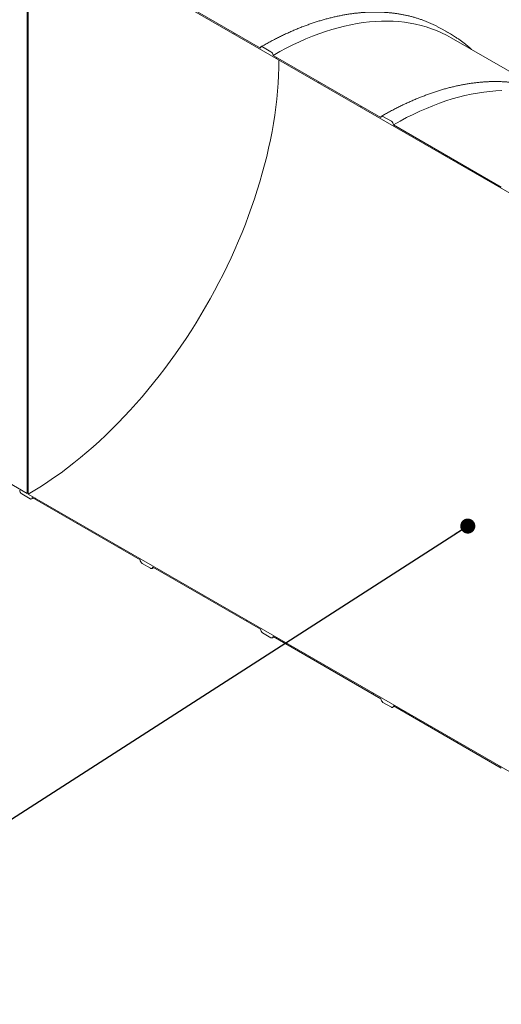
# Model space of a CAD drawing. Units: millimetres. Extents: x -72 to 653, y 5 to 290.
# Drawn here: x 318 to 351, y 182 to 248 of the extents above; entities that cross this region are included whole.
import ezdxf

# ---------------------------------------------------------------- set-up
doc = ezdxf.new("R2010")
doc.units = ezdxf.units.MM
doc.dimstyles.new('SLDDIMSTYLE4', dxfattribs={"dimtxt": 0, "dimasz": 1.016, "dimexe": 0, "dimexo": 0.0625, "dimgap": 0, "dimtad": 0, "dimtih": 1, "dimtoh": 1, "dimdec": 0, "dimrnd": 1e-09, "dimzin": 0, "dimdsep": 46, "dimtxsty": 'Standard', "dimblk1": 'DOT', "dimblk2": 'DOT', "dimsah": 1, "dimcen": 0.09, "dimadec": 0, "dimazin": 0, "dimtfac": 1.016, "dimtdec": 0, "dimtofl": 0, "dimtmove": 0, "dimatfit": 3, "dimldrblk": 'DOT', "dimfxl": 0, "dimfrac": 2, "dimtolj": 1, "dimtzin": 0, "dimarcsym": 0})

# ---------------------------------------------------------------- blocks, each defined once
blk = doc.blocks.new('_DOT')
at = {"color": 0, "linetype": 'ByBlock', "lineweight": -2}
blk.add_line((-0.5, 0), (-1, 0), dxfattribs=at)
at = {"color": 0, "linetype": 'ByBlock', "const_width": 0.5}
blk.add_lwpolyline([(-0.25, 0, 1), (0.25, 0, 1)], format="xyb", close=True, dxfattribs=at)

msp = doc.modelspace()

# ---------------------------------------------------------------- hatches: boundary and pattern name
at = {"linetype": 'Continuous', "lineweight": 0}
h = msp.add_hatch(dxfattribs=at)
h.set_pattern_fill('ANSI31', style=0)
edge = h.paths.add_edge_path(flags=0)
edge.add_line((335.138381, 206.545376), (342.407439, 202.349038))
edge.add_arc((342.54886, 202.267398), 0.2, 150.00268827, 270)
edge.add_line((342.54886, 202.104089), (343.114546, 201.777526))
edge.add_arc((343.114546, 201.940834), 0.2, 270, 330.00268827)
edge.add_line((343.255967, 201.859194), (350.525025, 197.662856))
edge.add_arc((350.666446, 197.581215), 0.2, 150.00268827, 270)
edge.add_line((350.666446, 197.417907), (351.232131, 197.091344))
edge.add_arc((351.232131, 197.254652), 0.2, 270, 330.00268827)
edge.add_line((351.373553, 197.173011), (358.642611, 192.976673))
edge.add_arc((358.784032, 192.895033), 0.2, 150.00268827, 270)
edge.add_line((358.784032, 192.731724), (359.349717, 192.405161))
edge.add_arc((359.349717, 192.568469), 0.2, 270, 330.00268827)
edge.add_line((359.491139, 192.486828), (366.760196, 188.290491))
edge.add_arc((366.901618, 188.20885), 0.2, 150.00268827, 270)
edge.add_line((366.901618, 188.045542), (367.467303, 187.718979))
edge.add_arc((367.467303, 187.882287), 0.2, 270, 330.00268827)
edge.add_line((367.608725, 187.800646), (374.877782, 183.604308))
edge.add_arc((375.019204, 183.522667), 0.2, 150.00268827, 270)
edge.add_line((375.019204, 183.359359), (375.584889, 183.032796))
edge.add_arc((375.584889, 183.196104), 0.2, 270, 330.00268827)
edge.add_line((375.72631, 183.114463), (375.75588, 183.097393))
edge.add_arc((375.75588, 189.139795), 7.4, 270, 307.36791036)
edge.add_arc((357.243182, 213.381526), 38.4, 307.36791036, 357.94270223)
edge.add_line((381.828442, 212.498373), (381.750324, 212.543469))
edge.add_arc((357.243182, 213.381526), 38.3, 307.36791036, 358.04145247, ccw=False)
edge.add_arc((375.75588, 189.139795), 7.3, 270, 307.36791036, ccw=False)
edge.add_line((375.75588, 183.179047), (371.810224, 185.456826))
edge.add_line((371.810224, 185.456826), (371.810224, 188.641335))
edge.add_line((371.810224, 188.641335), (367.426162, 191.1722))
edge.add_line((367.426162, 191.1722), (367.426162, 187.987691))
edge.add_line((367.426162, 187.987691), (318.635794, 216.153771))
edge.add_line((318.635794, 216.153771), (318.635794, 249.55029))
edge.add_line((318.635794, 249.55029), (318.565084, 249.59111))
edge.add_line((318.565084, 249.59111), (318.565084, 216.194591))
edge.add_line((318.565084, 216.194591), (301.81951, 225.861605))
edge.add_arc((301.81951, 231.822353), 7.3, 188.80455512, 270, ccw=False)
edge.add_arc((320.332208, 234.689777), 38.3, 130.30217464, 188.80455512, ccw=False)
edge.add_line((296.315547, 263.007073), (296.235839, 263.053088))
edge.add_arc((320.332208, 234.689777), 38.4, 130.349939, 188.80455512)
edge.add_arc((301.81951, 231.822353), 7.4, 188.80455512, 270)
edge.add_arc((301.960931, 225.69831), 0.2, 150.00268827, 270)
edge.add_line((301.960931, 225.535002), (302.526616, 225.208439))
edge.add_arc((302.526616, 225.371747), 0.2, 270, 330.00268827)
edge.add_line((302.668038, 225.290106), (309.937095, 221.093769))
edge.add_arc((310.078517, 221.012128), 0.2, 150.00268827, 270)
edge.add_line((310.078517, 220.84882), (310.644202, 220.522256))
edge.add_arc((310.644202, 220.685565), 0.2, 270, 330.00268827)
edge.add_line((310.785624, 220.603924), (318.054681, 216.407586))
edge.add_arc((318.196103, 216.325945), 0.2, 150.00268827, 270)
edge.add_line((318.196103, 216.162637), (318.761788, 215.836074))
edge.add_arc((318.761788, 215.999382), 0.2, 270, 330.00268827)
edge.add_line((318.903209, 215.917741), (326.172267, 211.721404))
edge.add_arc((326.313688, 211.639763), 0.2, 150.00268827, 270)
edge.add_line((326.313688, 211.476455), (326.879374, 211.149891))
edge.add_arc((326.879374, 211.3132), 0.2, 270, 330.00268827)
edge.add_line((327.020795, 211.231559), (334.289853, 207.035221))
edge.add_arc((334.431274, 206.95358), 0.2, 150.00268827, 270)
edge.add_line((334.431274, 206.790272), (334.99696, 206.463709))
edge.add_arc((334.99696, 206.627017), 0.2, 270, 330.00268827)
h.paths.add_polyline_path([(371.739514, 188.518847), (371.739514, 185.497646), (367.496873, 187.94687), (367.496873, 190.968071)], flags=0)
h = msp.add_hatch(dxfattribs=at)
h.set_pattern_fill('ANSI31', style=0)
edge = h.paths.add_edge_path(flags=0)
edge.add_arc((342.54886, 241.461357), 0.2, 90, 150.00268827)
edge.add_line((342.407439, 241.542997), (335.138381, 245.739335))
edge.add_arc((334.99696, 245.820976), 0.2, 330.00268827, 450)
edge.add_line((334.99696, 245.984284), (334.431274, 246.310847))
edge.add_arc((334.431274, 246.147539), 0.2, 90, 150.00268827)
edge.add_line((334.289853, 246.22918), (327.020795, 250.425518))
edge.add_arc((326.879374, 250.507158), 0.2, 330.00268827, 450)
edge.add_line((326.879374, 250.670467), (326.313688, 250.99703))
edge.add_arc((326.313688, 250.833722), 0.2, 90, 150.00268827)
edge.add_line((326.172267, 250.915363), (318.903209, 255.1117))
edge.add_arc((318.761788, 255.193341), 0.2, 330.00268827, 450)
edge.add_line((318.761788, 255.356649), (318.196103, 255.683212))
edge.add_arc((318.196103, 255.519904), 0.2, 90, 150.00268827)
edge.add_line((318.054681, 255.601545), (316.230989, 256.65434))
edge.add_line((316.230989, 256.65434), (316.230989, 257.421889))
edge.add_arc((316.273415, 257.397397), 0.06, 90, 150.00268827, ccw=False)
edge.add_line((316.273415, 257.446389), (316.329984, 257.413733))
edge.add_arc((316.329984, 257.462725), 0.06, 270, 330.00268827)
edge.add_line((316.37241, 257.438233), (316.37241, 257.993481))
edge.add_arc((316.329984, 258.017973), 0.06, 330.00268827, 450)
edge.add_line((316.329984, 258.066965), (316.273415, 258.099622))
edge.add_arc((316.273415, 258.148614), 0.06, 150.00268827, 270, ccw=False)
edge.add_line((316.230989, 258.173106), (316.230989, 258.287422))
edge.add_line((316.230989, 258.287422), (316.160278, 258.328243))
edge.add_line((316.160278, 258.328243), (316.160278, 258.213927))
edge.add_arc((316.273415, 258.148614), 0.16, 150.00268827, 270)
edge.add_line((316.273415, 258.017968), (316.301699, 258.001639))
edge.add_line((316.301699, 258.001639), (316.301699, 257.511715))
edge.add_line((316.301699, 257.511715), (316.273415, 257.528043))
edge.add_arc((316.273415, 257.397397), 0.16, 90, 150.00268827)
edge.add_line((316.160278, 257.462709), (316.160278, 256.613507))
edge.add_line((316.160278, 256.613507), (318.565084, 255.225242))
edge.add_line((318.565084, 255.225242), (318.565084, 254.735317))
edge.add_line((318.565084, 254.735317), (318.635794, 254.694497))
edge.add_line((318.635794, 254.694497), (318.635794, 255.184422))
edge.add_line((318.635794, 255.184422), (363.961339, 229.018542))
edge.add_line((363.961339, 229.018542), (363.961339, 229.867744))
edge.add_arc((363.848202, 229.933057), 0.16, 330.00268827, 450)
edge.add_line((363.848202, 230.063703), (363.819918, 230.080031))
edge.add_line((363.819918, 230.080031), (363.819918, 230.569956))
edge.add_line((363.819918, 230.569956), (363.848202, 230.553628))
edge.add_arc((363.848202, 230.684274), 0.16, 270, 330.00268827)
edge.add_line((363.961339, 230.618962), (363.961339, 230.733277))
edge.add_line((363.961339, 230.733277), (363.890628, 230.774098))
edge.add_line((363.890628, 230.774098), (363.890628, 230.659782))
edge.add_arc((363.848202, 230.684274), 0.06, 270, 330.00268827, ccw=False)
edge.add_line((363.848202, 230.635282), (363.791634, 230.667938))
edge.add_arc((363.791634, 230.618946), 0.06, 90, 150.00268827)
edge.add_line((363.749207, 230.643438), (363.749207, 230.08819))
edge.add_arc((363.791634, 230.063698), 0.06, 150.00268827, 270)
edge.add_line((363.791634, 230.014705), (363.848202, 229.982049))
edge.add_arc((363.848202, 229.933057), 0.06, -29.99731173, 90, ccw=False)
edge.add_line((363.890628, 229.908564), (363.890628, 229.141016))
edge.add_line((363.890628, 229.141016), (359.491139, 231.680787))
edge.add_arc((359.349717, 231.762428), 0.2, 330.00268827, 450)
edge.add_line((359.349717, 231.925736), (358.784032, 232.2523))
edge.add_arc((358.784032, 232.088991), 0.2, 90, 150.00268827)
edge.add_line((358.642611, 232.170632), (351.373553, 236.36697))
edge.add_arc((351.232131, 236.448611), 0.2, 330.00268827, 450)
edge.add_line((351.232131, 236.611919), (350.666446, 236.938482))
edge.add_arc((350.666446, 236.775174), 0.2, 90, 150.00268827)
edge.add_line((350.525025, 236.856815), (343.255967, 241.053153))
edge.add_arc((343.114546, 241.134793), 0.2, 330.00268827, 450)
edge.add_line((343.114546, 241.298102), (342.54886, 241.624665))

# ---------------------------------------------------------------- linework, layer by layer
at = {"color": 7, "linetype": 'Continuous', "lineweight": 15}
for p, q in [((318.635794, 255.184422), (363.961339, 229.018542)), ((334.289853, 246.22918), (327.020795, 250.425518)), ((318.565084, 249.59111), (318.565084, 216.194591)), ((318.635794, 216.153771), (318.635794, 249.55029)), ((346.530291, 247.508942), (346.22891, 247.674467)), ((347.095976, 247.182379), (346.530291, 247.508942)), ((352.982774, 243.553069), (347.137406, 246.927528)), ((334.99696, 245.984284), (334.431274, 246.310847)), ((342.407439, 241.542997), (335.138381, 245.739335)), ((343.114546, 241.298102), (342.54886, 241.624665)), ((350.525025, 236.856815), (343.255967, 241.053153)), ((318.565084, 216.194591), (301.81951, 225.861605)), ((318.196103, 216.162637), (318.761788, 215.836074)), ((367.426162, 187.987691), (318.635794, 216.153771)), ((318.86178, 215.826172), (318.961379, 215.884161)), ((318.903209, 215.917741), (326.172267, 211.721404)), ((326.313688, 211.476455), (326.879374, 211.149891)), ((326.979366, 211.13999), (327.078965, 211.197978)), ((327.020795, 211.231559), (334.289853, 207.035221)), ((334.431274, 206.790272), (334.99696, 206.463709)), ((335.138381, 206.545376), (342.407439, 202.349038)), ((335.096952, 206.453807), (335.196551, 206.511796)), ((342.54886, 202.104089), (343.114546, 201.777526)), ((343.214537, 201.767625), (343.314137, 201.825613)), ((343.255967, 201.859194), (350.525025, 197.662856))]:
    msp.add_line(p, q, dxfattribs=at)
at = {"color": 7, "linetype": 'Continuous', "lineweight": 15, "flags": 128}
for points in [[(335.138381, 245.739335), (335.582619, 245.989073), (336.026552, 246.225208), (336.469876, 246.44758), (336.912288, 246.656035), (337.353484, 246.850432), (337.793162, 247.030636), (338.231021, 247.196525), (338.66676, 247.347984), (339.10008, 247.484909), (339.530686, 247.607208), (339.958281, 247.714795), (340.382573, 247.807598), (340.803271, 247.885553), (341.220087, 247.948606), (341.632734, 247.996714), (342.040931, 248.029844), (342.444397, 248.047974), (342.842855, 248.051091), (343.236034, 248.039192), (343.623662, 248.012286), (344.005476, 247.970392), (344.381212, 247.913538), (344.750614, 247.841763), (345.113428, 247.755117), (345.469405, 247.653658), (345.818302, 247.537456), (346.15988, 247.406592), (346.493904, 247.261153), (346.820146, 247.101241), (347.137406, 246.927528)], [(347.372532, 247.015257), (347.09696, 247.181811), (346.794596, 247.347904)], [(334.431274, 246.310847), (334.403684, 246.323637), (334.377155, 246.329659), (334.352705, 246.328682), (334.331274, 246.320744), (334.313687, 246.30615), (334.300618, 246.285461), (334.29257, 246.259471), (334.289853, 246.22918)], [(318.635794, 216.153771), (319.078181, 216.415842), (319.520264, 216.691109), (319.961742, 216.979383), (320.40231, 217.280465), (320.841668, 217.594151), (321.279514, 217.920223), (321.715548, 218.25846), (322.149471, 218.60863), (322.580987, 218.970492), (323.009798, 219.343798), (323.435612, 219.728293), (323.858136, 220.123712), (324.277081, 220.529786), (324.69216, 220.946236), (325.103088, 221.372775), (325.509584, 221.809113), (325.911368, 222.25495), (326.308167, 222.70998), (326.699707, 223.173892), (327.085721, 223.646367), (327.465943, 224.127082), (327.840114, 224.615707), (328.207976, 225.111908), (328.569278, 225.615344), (328.923773, 226.125671), (329.271216, 226.642538), (329.61137, 227.165591), (329.944003, 227.694473), (330.268885, 228.228819), (330.585794, 228.768265), (330.894514, 229.312441), (331.194832, 229.860973), (331.486543, 230.413485), (331.769446, 230.9696), (332.043349, 231.528935), (332.308062, 232.091108), (332.563405, 232.655733), (332.809203, 233.222423), (333.045287, 233.79079), (333.271496, 234.360444), (333.487674, 234.930995), (333.693673, 235.502052), (333.889352, 236.073223), (334.074578, 236.644118), (334.249222, 237.214344), (334.413166, 237.783511), (334.566296, 238.35123), (334.708509, 238.917109), (334.839706, 239.480763), (334.959798, 240.041805), (335.068702, 240.59985), (335.166344, 241.154515), (335.252657, 241.705421), (335.327581, 242.25219), (335.391066, 242.794447), (335.443067, 243.331821), (335.48355, 243.863944), (335.512486, 244.390449), (335.529855, 244.910978), (335.535647, 245.425173), (335.535646, 245.428345)], [(343.255967, 241.053153), (343.700205, 241.30289), (344.144138, 241.539026), (344.587462, 241.761397), (345.029874, 241.969853), (345.47107, 242.164249), (345.910748, 242.344454), (346.348606, 242.510342), (346.784345, 242.661801), (347.217666, 242.798727), (347.648272, 242.921025), (348.075867, 243.028613), (348.500159, 243.121416), (348.920857, 243.199371), (349.337673, 243.262424), (349.75032, 243.310532), (350.158517, 243.343662), (350.561983, 243.361791)], [(342.54886, 241.624665), (342.52127, 241.637454), (342.494741, 241.643476), (342.470291, 241.6425), (342.44886, 241.634562), (342.431273, 241.619968), (342.418204, 241.599278), (342.410156, 241.573289), (342.407439, 241.542997)], [(318.761788, 215.836074), (318.789378, 215.823285), (318.815908, 215.817262), (318.840358, 215.818239), (318.861788, 215.826177), (318.879376, 215.840771), (318.892444, 215.86146), (318.900492, 215.88745), (318.903209, 215.917741)], [(326.879374, 211.149891), (326.906964, 211.137102), (326.933494, 211.13108), (326.957943, 211.132057), (326.979374, 211.139994), (326.996961, 211.154589), (327.01003, 211.175278), (327.018078, 211.201268), (327.020795, 211.231559)], [(334.99696, 206.463709), (335.02455, 206.450919), (335.051079, 206.444897), (335.075529, 206.445874), (335.09696, 206.453812), (335.114547, 206.468406), (335.127616, 206.489095), (335.135664, 206.515085), (335.138381, 206.545376)], [(343.114546, 201.777526), (343.142136, 201.764737), (343.168665, 201.758715), (343.193115, 201.759691), (343.214546, 201.767629), (343.232133, 201.782223), (343.245202, 201.802913), (343.25325, 201.828902), (343.255967, 201.859194)]]:
    msp.add_lwpolyline(points, dxfattribs=at)
at = {"color": 7, "linetype": 'Continuous', "lineweight": 15}
for centre, start, end in [((334.831338, 245.725363), 2.60547849, 57.39452166), ((342.948924, 241.03918), 2.60547849, 57.39452166), ((318.361725, 216.421558), 182.60547849, 237.39452166), ((326.47931, 211.735376), 182.60547849, 237.39452166), ((334.596896, 207.049193), 182.60547849, 237.39452166), ((342.714482, 202.363011), 182.60547849, 237.39452166)]:
    msp.add_arc(centre, 0.307361, start, end, dxfattribs=at)
for points, knots in [([(346.223549, 247.676526), (346.194349, 247.691967), (346.098046, 247.74289), (345.931396, 247.823446), (345.723768, 247.918341), (345.513011, 248.007334), (345.299405, 248.090812), (345.082944, 248.168644), (344.863695, 248.240838), (344.64171, 248.307366), (344.417044, 248.368212), (344.189754, 248.423358), (343.959896, 248.472788), (343.727531, 248.516486), (343.492716, 248.554437), (343.255512, 248.586631), (343.015982, 248.613055), (342.774188, 248.633701), (342.530193, 248.648559), (342.284062, 248.657624), (342.035861, 248.660892), (341.785656, 248.658359), (341.533514, 248.650023), (341.279504, 248.635887), (341.023694, 248.615951), (340.766153, 248.59022), (340.506952, 248.558701), (340.24616, 248.521401), (339.983848, 248.47833), (339.720087, 248.429498), (339.45495, 248.37492), (339.188506, 248.31461), (338.920829, 248.248584), (338.65199, 248.176862), (338.382062, 248.099461), (338.111116, 248.016406), (337.839226, 247.927717), (337.566464, 247.833421), (337.292902, 247.733543), (337.018612, 247.62811), (336.743669, 247.517154), (336.468143, 247.400703), (336.192109, 247.27879), (335.915637, 247.151448), (335.638801, 247.018714), (335.361674, 246.880617), (335.084326, 246.737223), (334.806833, 246.588466), (334.55579, 246.449468), (334.397276, 246.358585), (334.331282, 246.320749)], [0, 0, 0, 0, 0.009177443, 0.030268116, 0.051360305, 0.072454878, 0.093552664, 0.114654451, 0.135760967, 0.15687288, 0.177990784, 0.199115199, 0.220246562, 0.241385231, 0.262531481, 0.283685504, 0.304847416, 0.326017256, 0.347194995, 0.36838054, 0.389573737, 0.410774385, 0.431982236, 0.453197004, 0.474418375, 0.495646008, 0.516879546, 0.538118618, 0.559362848, 0.580611857, 0.601865266, 0.623122704, 0.644383807, 0.665648222, 0.68691561, 0.708185646, 0.729458021, 0.750732444, 0.772008638, 0.793286348, 0.814565332, 0.835845368, 0.857126251, 0.878407791, 0.899689816, 0.920972167, 0.942254702, 0.963537272, 0.984819744, 1, 1, 1, 1]), ([(348.560351, 246.10608), (348.507474, 246.153991), (348.397507, 246.253629), (348.226069, 246.398539), (348.047148, 246.542255), (347.864791, 246.680594), (347.678963, 246.813365), (347.51636, 246.923977), (347.4144, 246.988124), (347.376706, 247.011839)], [0, 0, 0, 0, 0.142279531, 0.295890942, 0.449461612, 0.602996321, 0.756500325, 0.909979292, 1, 1, 1, 1]), ([(354.341135, 242.990344), (354.311935, 243.005784), (354.215631, 243.056707), (354.048982, 243.137263), (353.841354, 243.232159), (353.630596, 243.321151), (353.416991, 243.404629), (353.200529, 243.482461), (352.981281, 243.554655), (352.759295, 243.621183), (352.53463, 243.68203), (352.307339, 243.737176), (352.077482, 243.786605), (351.845117, 243.830303), (351.610302, 243.868255), (351.373098, 243.900448), (351.133568, 243.926873), (350.891774, 243.947518), (350.647779, 243.962377), (350.401648, 243.971442), (350.153446, 243.974709), (349.903241, 243.972176), (349.6511, 243.963841), (349.39709, 243.949704), (349.14128, 243.929768), (348.883739, 243.904038), (348.624537, 243.872519), (348.363745, 243.835219), (348.101434, 243.792147), (347.837673, 243.743316), (347.572535, 243.688738), (347.306092, 243.628427), (347.038415, 243.562402), (346.769576, 243.490679), (346.499647, 243.413279), (346.228702, 243.330223), (345.956812, 243.241535), (345.684049, 243.147238), (345.410487, 243.04736), (345.136198, 242.941928), (344.861255, 242.830971), (344.585729, 242.71452), (344.309695, 242.592607), (344.033223, 242.465265), (343.756387, 242.332532), (343.479259, 242.194435), (343.201912, 242.051041), (342.924419, 241.902283), (342.673376, 241.763286), (342.514862, 241.672403), (342.448868, 241.634566)], [0, 0, 0, 0, 0.009177443, 0.030268116, 0.051360305, 0.072454878, 0.093552664, 0.114654451, 0.135760967, 0.15687288, 0.177990784, 0.199115199, 0.220246562, 0.241385231, 0.262531481, 0.283685504, 0.304847416, 0.326017256, 0.347194995, 0.36838054, 0.389573737, 0.410774385, 0.431982236, 0.453197004, 0.474418375, 0.495646008, 0.516879546, 0.538118618, 0.559362848, 0.580611857, 0.601865266, 0.623122704, 0.644383807, 0.665648222, 0.68691561, 0.708185646, 0.729458021, 0.750732444, 0.772008638, 0.793286348, 0.814565332, 0.835845368, 0.857126251, 0.878407791, 0.899689816, 0.920972167, 0.942254702, 0.963537272, 0.984819744, 1, 1, 1, 1])]:
    msp.add_open_spline(points, degree=3, knots=knots, dxfattribs=at)

# ---------------------------------------------------------------- leaders
at = {"color": 7, "linetype": 'Continuous', "lineweight": 0}
msp.add_leader([(348.265544, 213.991536), (299.069003, 182.365827)], dimstyle='SLDDIMSTYLE4', dxfattribs=at)

doc.saveas('drawing.dxf')
